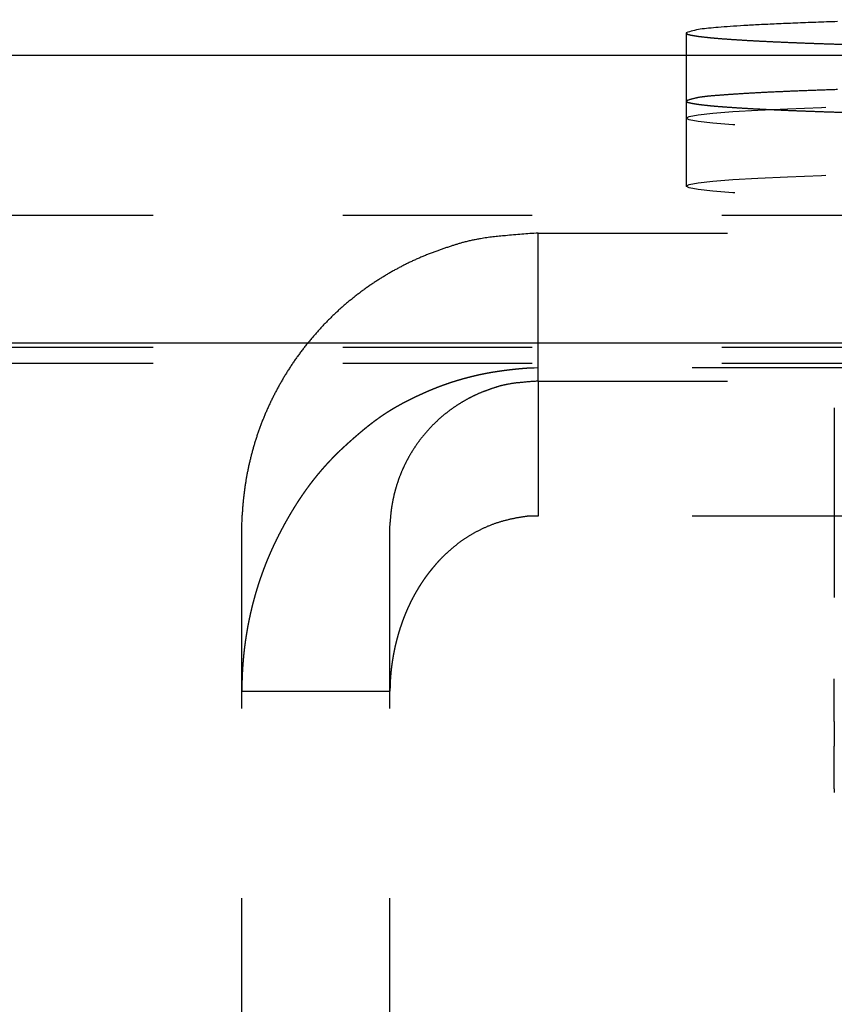
# Model space of a CAD drawing. Extents: x 0.5 to 33.5, y 0.5 to 21.5.
# Drawn here: x 12.8 to 13.2, y 6.6 to 7.2 of the extents above; entities that cross this region are included whole.
import ezdxf

# ---------------------------------------------------------------- set-up
doc = ezdxf.new("R2010")
doc.units = 0
doc.header["$MEASUREMENT"] = 0
doc.linetypes.add('HIDDEN', pattern=[0.1875, 0.0625, -0.0625, 0.0625])
doc.linetypes.add('HIDDENNEW0', pattern=[0.1875, 0.0625, -0.0625, 0.0625])
doc.layers.add('HID', color=3, linetype='HIDDEN')
doc.layers.add('OBJ', color=7, linetype='HIDDENNEW0')

# ---------------------------------------------------------------- blocks, each defined once
blk = doc.blocks.new('*E546')
at = {"layer": 'HID', "color": 3, "linetype": 'HIDDEN'}
blk.add_circle((0, 0), 1, dxfattribs=at)
blk = doc.blocks.new('*E548')
at = {"layer": 'HID', "color": 3, "linetype": 'HIDDEN'}
blk.add_circle((0, 0), 1, dxfattribs=at)

msp = doc.modelspace()

# ---------------------------------------------------------------- linework, layer by layer
at = {"layer": 'HID', "color": 3, "linetype": 'HIDDEN'}
for p, q in [((13.11215, 7.13175), (13.11214, 7.09864)), ((13.11215, 7.09864), (13.11214, 7.06278)), ((19.83098, 7.04731), (9.07687, 7.04731)), ((13.03402, 6.96691), (13.03402, 7.03802)), ((13.03402, 7.03802), (13.81527, 7.03802)), ((19.83098, 6.97774), (9.07687, 6.97774)), ((19.83098, 6.96922), (9.07687, 6.96922)), ((13.81527, 6.96691), (13.03402, 6.96691)), ((13.03402, 6.95993), (13.03402, 6.96691)), ((13.03402, 6.95993), (13.03402, 6.88882)), ((13.03402, 6.95993), (13.81527, 6.95993)), ((13.19027, 6.94585), (13.19027, 6.80299)), ((13.81527, 6.88882), (13.03402, 6.88882)), ((12.87777, 6.58728), (12.87777, 6.88184)), ((12.9559, 6.58728), (12.9559, 6.88184)), ((13.19027, 6.78051), (13.19027, 6.80299)), ((12.87777, 6.7965), (12.9559, 6.7965)), ((13.19027, 6.78051), (13.19027, 6.77862)), ((13.19027, 6.77862), (13.19027, 6.76744)), ((13.19027, 6.74496), (13.19027, 6.76744)), ((13.19027, 6.74496), (13.19027, 6.74307))]:
    msp.add_line(p, q, dxfattribs=at)
for points in [[(13.11214, 7.14363), (13.1125, 7.14321, 0.222821), (13.11348, 7.1428, 0.06043), (13.11511, 7.1424, 0.023412), (13.11732, 7.14201, 0.012117), (13.1201, 7.14163, 0.007362), (13.12338, 7.14126, 0.005013), (13.12716, 7.1409, 0.003627), (13.13137, 7.14055, 0.002759), (13.136, 7.14022, 0.002147), (13.14097, 7.13989, 0.001715), (13.14626, 7.13958, 0.001455), (13.15192, 7.13928, 0.001232), (13.15805, 7.13899, 0.001061), (13.16469, 7.13869, 0.000969), (13.17192, 7.1384, 0.000869), (13.1797, 7.1381, 0.000799), (13.18808, 7.13782, 0.00073), (13.19703, 7.13753, 0.000678)], [(13.192, 7.1137, 0.000848), (13.18047, 7.11331, 0.000984), (13.16972, 7.1129, 0.001116), (13.15977, 7.11248, 0.001228), (13.15071, 7.11205, 0.001598), (13.14254, 7.11159, 0.002348), (13.13531, 7.11111, 0.002421), (13.12908, 7.11065, 0.001186), (13.12395, 7.11023, 0.004692), (13.11955, 7.10969, 0.016671), (13.11561, 7.10886, 0.023252), (13.11214, 7.10776, 0.026314)], [(13.11214, 7.10776), (13.1125, 7.10735, 0.222867), (13.11348, 7.10694, 0.060375), (13.11511, 7.10654, 0.023385), (13.11732, 7.10615, 0.012103), (13.1201, 7.10577, 0.007353), (13.12338, 7.1054, 0.005007), (13.12716, 7.10504, 0.003623), (13.13137, 7.1047, 0.002756), (13.136, 7.10436, 0.002144), (13.14097, 7.10404, 0.001712), (13.14626, 7.10373, 0.001453), (13.15192, 7.10343, 0.001231), (13.15805, 7.10313, 0.001061), (13.16469, 7.10283, 0.000969), (13.17192, 7.10254, 0.000869), (13.1797, 7.10225, 0.000799), (13.18808, 7.10196, 0.00073), (13.19703, 7.10168, 0.000678)], [(12.87777, 6.88184), (12.87795, 6.88928, -0.012808), (12.87849, 6.89682, -0.012161), (12.87943, 6.90447, -0.011979), (12.88075, 6.91219, -0.012485), (12.8825, 6.91996, -0.012724), (12.88467, 6.92773, -0.01288), (12.88728, 6.93547, -0.012981), (12.89032, 6.94316, -0.013188), (12.89381, 6.95076, -0.013298), (12.89773, 6.95822, -0.013442), (12.90209, 6.96551, -0.013513), (12.90686, 6.9726, -0.013611), (12.91205, 6.97944, -0.013664), (12.91761, 6.98602, -0.013734), (12.92354, 6.99228, -0.013723), (12.9298, 6.99821, -0.013659), (12.93637, 7.00376, -0.013732), (12.94322, 7.00895, -0.013896), (12.95033, 7.01372, -0.013542), (12.95761, 7.01807, -0.012724), (12.96501, 7.02199, -0.013684), (12.97267, 7.02548, -0.015722), (12.9806, 7.02853, -0.012373), (12.98811, 7.03113, -0.005391), (12.99496, 7.03325, -0.016181), (13.00365, 7.03505, -0.027058), (13.01685, 7.03664, -0.013863), (13.03402, 7.03802, -0.007622)], [(13.03402, 6.96691), (13.03189, 6.96688, 0.005024), (13.02978, 6.96681, 0.005443), (13.02769, 6.96669, 0.005199), (13.02561, 6.96653, 0.004185), (13.02356, 6.96634, 0.00339), (13.02152, 6.96613, 0.002591), (13.01951, 6.9659, 0.002182), (13.01751, 6.96566, 0.002057), (13.01554, 6.9654, 0.002142), (13.01359, 6.96513, 0.002453), (13.01167, 6.96484, 0.002724), (13.00977, 6.96454, 0.003001), (13.00791, 6.96421, 0.003213), (13.00607, 6.96387, 0.003383), (13.00427, 6.9635, 0.003368), (13.00249, 6.96312, 0.003118), (13.00075, 6.96272, 0.002933), (12.99904, 6.9623, 0.002737), (12.99736, 6.96188, 0.002665), (12.99571, 6.96144, 0.002673), (12.99409, 6.961, 0.002692), (12.9925, 6.96054, 0.002698), (12.99094, 6.96007, 0.002713), (12.98941, 6.9596, 0.002711), (12.9879, 6.95911, 0.002722), (12.98643, 6.95861, 0.00272), (12.98497, 6.95811, 0.002711), (12.98355, 6.9576, 0.002666), (12.98215, 6.95708, 0.002626), (12.98077, 6.95655, 0.002557), (12.97942, 6.95601, 0.002494), (12.97809, 6.95548, 0.002394), (12.97679, 6.95493, 0.002279), (12.97551, 6.95438, 0.002093), (12.97424, 6.95383, 0.001938), (12.97299, 6.95327, 0.001764), (12.97175, 6.95271, 0.001708), (12.97053, 6.95214, 0.001756), (12.96933, 6.95157, 0.001799), (12.96814, 6.951, 0.001836), (12.96696, 6.95042, 0.001879), (12.9658, 6.94984, 0.001925), (12.96466, 6.94926, 0.001972), (12.96353, 6.94868, 0.002019), (12.96242, 6.94809, 0.00208), (12.96133, 6.9475, 0.002157), (12.96025, 6.9469, 0.002239), (12.95919, 6.9463, 0.002332), (12.95815, 6.9457, 0.002417), (12.95713, 6.94509, 0.002497), (12.95612, 6.94449, 0.002587), (12.95513, 6.94387, 0.002692), (12.95416, 6.94326, 0.00275), (12.95321, 6.94264, 0.002744), (12.95228, 6.94202, 0.002691), (12.95136, 6.9414, 0.002549), (12.95046, 6.94077, 0.002434), (12.94958, 6.94014, 0.002299), (12.94871, 6.93951, 0.002172), (12.94785, 6.93888, 0.002007), (12.947, 6.93825, 0.001869), (12.94617, 6.93761, 0.001714), (12.94534, 6.93698, 0.001673), (12.94453, 6.93634, 0.001735), (12.94372, 6.9357, 0.001797), (12.94292, 6.93506, 0.001866), (12.94214, 6.93442, 0.001801), (12.94136, 6.93377, 0.001566), (12.9406, 6.93313, 0.001317), (12.93983, 6.93248, 0.000985), (12.93908, 6.93184, 0.000811), (12.93832, 6.93119, 0.000754), (12.93758, 6.93055, 0.000758), (12.93683, 6.9299, 0.000823), (12.93609, 6.92925, 0.000869), (12.93535, 6.9286, 0.000908), (12.93462, 6.92795, 0.000946), (12.9339, 6.92731, 0.000991), (12.93318, 6.92666, 0.001037), (12.93246, 6.926, 0.001092), (12.93175, 6.92535, 0.001148), (12.93105, 6.9247, 0.001217), (12.93035, 6.92405, 0.001279), (12.92966, 6.9234, 0.001347), (12.92898, 6.92274, 0.001414), (12.9283, 6.92209, 0.001492), (12.92764, 6.92143, 0.001554), (12.92697, 6.92077, 0.00161), (12.92632, 6.92012, 0.001631), (12.92567, 6.91946, 0.001614), (12.92504, 6.9188, 0.001605), (12.92441, 6.91814, 0.001597), (12.92378, 6.91748, 0.001591), (12.92316, 6.91682, 0.001579), (12.92256, 6.91616, 0.00157), (12.92195, 6.91549, 0.001558), (12.92136, 6.91483, 0.001549), (12.92077, 6.91417, 0.001535), (12.92019, 6.9135, 0.001524), (12.91961, 6.91284, 0.00151), (12.91904, 6.91217, 0.001498), (12.91848, 6.9115, 0.001482), (12.91793, 6.91084, 0.001469), (12.91738, 6.91017, 0.001452), (12.91683, 6.9095, 0.001441), (12.91629, 6.90883, 0.001429), (12.91576, 6.90817, 0.00142), (12.91524, 6.9075, 0.001409), (12.91472, 6.90683, 0.0014), (12.9142, 6.90616, 0.001387), (12.91369, 6.90549, 0.001377), (12.91319, 6.90481, 0.001364), (12.91269, 6.90414, 0.001353), (12.9122, 6.90347, 0.001341), (12.91171, 6.9028, 0.001331), (12.91123, 6.90212, 0.001319), (12.91075, 6.90145, 0.001309), (12.91028, 6.90078, 0.001295), (12.90981, 6.9001, 0.001285), (12.90935, 6.89943, 0.001271), (12.90889, 6.89876, 0.001259), (12.90844, 6.89808, 0.001244), (12.90799, 6.8974, 0.00123), (12.90754, 6.89673, 0.001212), (12.9071, 6.89605, 0.001196), (12.90667, 6.89538, 0.001178), (12.90624, 6.8947, 0.001162), (12.90581, 6.89402, 0.001142), (12.90539, 6.89335, 0.001125), (12.90497, 6.89267, 0.001105), (12.90456, 6.89199, 0.001088), (12.90414, 6.89131, 0.001067), (12.90374, 6.89064, 0.001049), (12.90334, 6.88996, 0.001028), (12.90294, 6.88928, 0.001009), (12.90254, 6.8886, 0.000987), (12.90215, 6.88792, 0.000968), (12.90176, 6.88724, 0.000946), (12.90137, 6.88656, 0.000939), (12.90099, 6.88588, 0.000944), (12.90061, 6.8852, 0.000949), (12.90023, 6.88452, 0.000953), (12.89986, 6.88384, 0.000958), (12.89949, 6.88316, 0.000963), (12.89913, 6.88248, 0.000968), (12.89876, 6.8818, 0.000973), (12.8984, 6.88112, 0.000977), (12.89805, 6.88044, 0.000982), (12.8977, 6.87976, 0.000987), (12.89734, 6.87908, 0.000992), (12.897, 6.87839, 0.000997), (12.89666, 6.87771, 0.001002), (12.89632, 6.87703, 0.001007), (12.89598, 6.87635, 0.001012), (12.89565, 6.87567, 0.001016), (12.89532, 6.87498, 0.00102), (12.89499, 6.8743, 0.001024), (12.89467, 6.87362, 0.001028), (12.89435, 6.87293, 0.001031), (12.89404, 6.87225, 0.001035), (12.89372, 6.87157, 0.001039), (12.89341, 6.87088, 0.001043), (12.89311, 6.8702, 0.001047), (12.89281, 6.86952, 0.00105), (12.89251, 6.86883, 0.001054), (12.89221, 6.86815, 0.001058), (12.89192, 6.86746, 0.001061), (12.89163, 6.86678, 0.001065), (12.89134, 6.8661, 0.001069), (12.89106, 6.86541, 0.001073), (12.89078, 6.86473, 0.001075), (12.89051, 6.86404, 0.001075), (12.89024, 6.86336, 0.001074), (12.88997, 6.86267, 0.00107), (12.8897, 6.86198, 0.001068), (12.88944, 6.8613, 0.001065), (12.88918, 6.86061, 0.001062), (12.88893, 6.85993, 0.001059), (12.88868, 6.85924, 0.001057), (12.88843, 6.85855, 0.001053), (12.88818, 6.85787, 0.00105), (12.88794, 6.85718, 0.001047), (12.8877, 6.8565, 0.001044), (12.88746, 6.85581, 0.00104), (12.88723, 6.85512, 0.001037), (12.887, 6.85444, 0.001034), (12.88678, 6.85375, 0.00103), (12.88655, 6.85306, 0.001027), (12.88633, 6.85237, 0.001023), (12.88612, 6.85169, 0.001019), (12.8859, 6.851, 0.001016), (12.88569, 6.85031, 0.001012), (12.88548, 6.84962, 0.001008), (12.88528, 6.84894, 0.001004), (12.88507, 6.84825, 0.001), (12.88487, 6.84756, 0.000996), (12.88468, 6.84687, 0.000992), (12.88449, 6.84618, 0.000988), (12.8843, 6.8455, 0.000984), (12.88411, 6.84481, 0.000979), (12.88392, 6.84412, 0.000975), (12.88374, 6.84343, 0.000971), (12.88356, 6.84274, 0.000967), (12.88339, 6.84205, 0.000963), (12.88321, 6.84137, 0.000962), (12.88304, 6.84068, 0.000963), (12.88288, 6.83999, 0.000964), (12.88271, 6.8393, 0.000965), (12.88255, 6.83861, 0.000965), (12.88239, 6.83792, 0.000966), (12.88223, 6.83723, 0.000967), (12.88208, 6.83654, 0.000967), (12.88193, 6.83585, 0.000968), (12.88178, 6.83517, 0.000969), (12.88164, 6.83448, 0.000969), (12.88149, 6.83379, 0.00097), (12.88135, 6.8331, 0.00097), (12.88122, 6.83241, 0.000971), (12.88108, 6.83172, 0.000971), (12.88095, 6.83103, 0.000972), (12.88082, 6.83034, 0.000972), (12.8807, 6.82965, 0.000969), (12.88058, 6.82896, 0.000968), (12.88046, 6.82827, 0.000965), (12.88034, 6.82758, 0.000963), (12.88022, 6.82689, 0.000961), (12.88011, 6.8262, 0.000959), (12.88, 6.82551, 0.000956), (12.8799, 6.82482, 0.000954), (12.87979, 6.82413, 0.000951), (12.87969, 6.82344, 0.000949), (12.87959, 6.82275, 0.000946), (12.8795, 6.82206, 0.000944), (12.8794, 6.82137, 0.000941), (12.87931, 6.82068, 0.000939), (12.87923, 6.81999, 0.000936), (12.87914, 6.8193, 0.000934), (12.87906, 6.81861, 0.000932), (12.87898, 6.81792, 0.000931), (12.8789, 6.81723, 0.00093), (12.87883, 6.81654, 0.000929), (12.87875, 6.81585, 0.000928), (12.87868, 6.81516, 0.000927), (12.87862, 6.81446, 0.000926), (12.87855, 6.81377, 0.000925), (12.87849, 6.81308, 0.000923), (12.87843, 6.81239, 0.000922), (12.87838, 6.8117, 0.000921), (12.87832, 6.81101, 0.00092), (12.87827, 6.81032, 0.000918), (12.87822, 6.80963, 0.000917), (12.87818, 6.80894, 0.000915), (12.87813, 6.80825, 0.000914), (12.87809, 6.80756, 0.000914), (12.87805, 6.80687, 0.000911), (12.87801, 6.80618, 0.000904), (12.87798, 6.80549, 0.00091), (12.87795, 6.80479, 0.000927), (12.87792, 6.8041, 0.000899), (12.8779, 6.80341, 0.000838), (12.87787, 6.80273, 0.000923), (12.87785, 6.80203, 0.001097), (12.87783, 6.80132, 0.000833), (12.87782, 6.80065, 0.000289), (12.8778, 6.80004, 0.001169), (12.87779, 6.79927, 0.002003), (12.87778, 6.79807, 0.000979), (12.87777, 6.7965, 0.000519)], [(12.9559, 6.88184), (12.95598, 6.88556, -0.012808), (12.95626, 6.88933, -0.012161), (12.95672, 6.89315, -0.011979), (12.95739, 6.89702, -0.012485), (12.95826, 6.9009, -0.012724), (12.95935, 6.90478, -0.01288), (12.96065, 6.90866, -0.012981), (12.96217, 6.9125, -0.013188), (12.96392, 6.9163, -0.013297), (12.96588, 6.92003, -0.013442), (12.96806, 6.92367, -0.013513), (12.97044, 6.92722, -0.013611), (12.97303, 6.93064, -0.013664), (12.97581, 6.93393, -0.013734), (12.97878, 6.93706, -0.013723), (12.98191, 6.94002, -0.013659), (12.9852, 6.9428, -0.013732), (12.98862, 6.94539, -0.013896), (12.99218, 6.94778, -0.013542), (12.99582, 6.94996, -0.012724), (12.99952, 6.95191, -0.013684), (13.00334, 6.95366, -0.015722), (13.00731, 6.95519, -0.012373), (13.01107, 6.95648, -0.005391), (13.01449, 6.95754, -0.016181), (13.01884, 6.95844, -0.027058), (13.02543, 6.95924, -0.013863), (13.03402, 6.95993, -0.007622)], [(13.03402, 6.88882), (13.0304, 6.88881, 0.037381), (13.0257, 6.88827, 0.021105), (13.01978, 6.88718, 0.015081), (13.01346, 6.88555, 0.021004), (13.00759, 6.8834, 0.025011), (13.00226, 6.88089, 0.020594), (12.99747, 6.87815, 0.018123), (12.99318, 6.8753, 0.016867), (12.98944, 6.87242, 0.015873), (12.9862, 6.86961, 0.013729), (12.98348, 6.867, 0.012204), (12.98128, 6.86469, 0.009921), (12.97962, 6.8628, 0.008575), (12.97841, 6.86136, 0.004285), (12.97757, 6.86033, 0.001706), (12.97688, 6.85947, 0.003687), (12.97616, 6.85855, 0.003377), (12.97543, 6.85758, 0.003343), (12.97472, 6.85662, 0.003566), (12.97404, 6.85567, 0.003399), (12.97337, 6.8547, 0.00326), (12.97271, 6.85372, 0.003286), (12.97207, 6.85274, 0.003292), (12.97144, 6.85176, 0.003228), (12.97083, 6.85077, 0.003184), (12.97024, 6.84977, 0.003154), (12.96965, 6.84878, 0.003126), (12.96908, 6.84777, 0.003084), (12.96853, 6.84676, 0.003052), (12.96798, 6.84575, 0.003014), (12.96746, 6.84474, 0.002984), (12.96694, 6.84372, 0.002946), (12.96644, 6.8427, 0.002916), (12.96595, 6.84167, 0.002879), (12.96548, 6.84065, 0.002849), (12.96502, 6.83962, 0.002814), (12.96457, 6.83859, 0.002785), (12.96414, 6.83756, 0.00275), (12.96371, 6.83652, 0.002723), (12.9633, 6.83549, 0.002689), (12.96291, 6.83445, 0.002663), (12.96252, 6.83342, 0.002631), (12.96215, 6.83238, 0.002606), (12.96179, 6.83135, 0.002575), (12.96144, 6.83031, 0.002551), (12.96111, 6.82928, 0.002522), (12.96078, 6.82824, 0.002499), (12.96047, 6.82721, 0.002471), (12.96017, 6.82618, 0.002451), (12.95988, 6.82515, 0.002424), (12.9596, 6.82413, 0.002405), (12.95933, 6.8231, 0.00238), (12.95908, 6.82208, 0.002363), (12.95883, 6.82106, 0.00234), (12.9586, 6.82005, 0.002324), (12.95837, 6.81903, 0.002303), (12.95816, 6.81802, 0.00229), (12.95796, 6.81702, 0.00227), (12.95777, 6.81602, 0.002259), (12.95758, 6.81502, 0.002242), (12.95741, 6.81403, 0.002232), (12.95725, 6.81305, 0.002216), (12.9571, 6.81207, 0.002209), (12.95696, 6.81109, 0.0022), (12.95682, 6.81012, 0.00219), (12.9567, 6.80916, 0.002168), (12.95659, 6.80821, 0.002182), (12.95648, 6.80726, 0.002214), (12.95638, 6.80631, 0.002158), (12.9563, 6.80538, 0.002022), (12.95622, 6.80446, 0.002214), (12.95615, 6.80354, 0.002612), (12.95609, 6.8026, 0.002026), (12.95604, 6.80172, 0.000768), (12.95599, 6.80093, 0.002799), (12.95596, 6.79994, 0.004854), (12.95593, 6.79845, 0.002456), (12.9559, 6.7965, 0.001334)]]:
    msp.add_lwpolyline(points, format="xyb", dxfattribs=at)
at = {"layer": 'OBJ', "color": 7, "linetype": 'Continuous'}
for p, q in [((13.11214, 7.14363), (13.11215, 7.13175)), ((19.83098, 7.13175), (9.07687, 7.13175)), ((19.83098, 6.97998), (9.07687, 6.97998))]:
    msp.add_line(p, q, dxfattribs=at)
msp.add_lwpolyline([(13.192, 7.14956, 0.000848), (13.18047, 7.14917, 0.000984), (13.16972, 7.14876, 0.001116), (13.15977, 7.14834, 0.001227), (13.15071, 7.14791, 0.001598), (13.14254, 7.14745, 0.002347), (13.13531, 7.14697, 0.002421), (13.12908, 7.14651, 0.001186), (13.12395, 7.14609, 0.004691), (13.11955, 7.14555, 0.016666), (13.11561, 7.14472, 0.023245), (13.11214, 7.14363, 0.026308)], format="xyb", dxfattribs=at)

# ---------------------------------------------------------------- block references
at = {"layer": 'HID', "color": 3, "xscale": 0.3125, "yscale": 0.0088890732, "zscale": 0.3125}
for name, p in [('*E546', (13.42465, 7.09864)), ('*E548', (13.42465, 7.06278))]:
    msp.add_blockref(name, p, dxfattribs=at)

doc.saveas('drawing.dxf')
